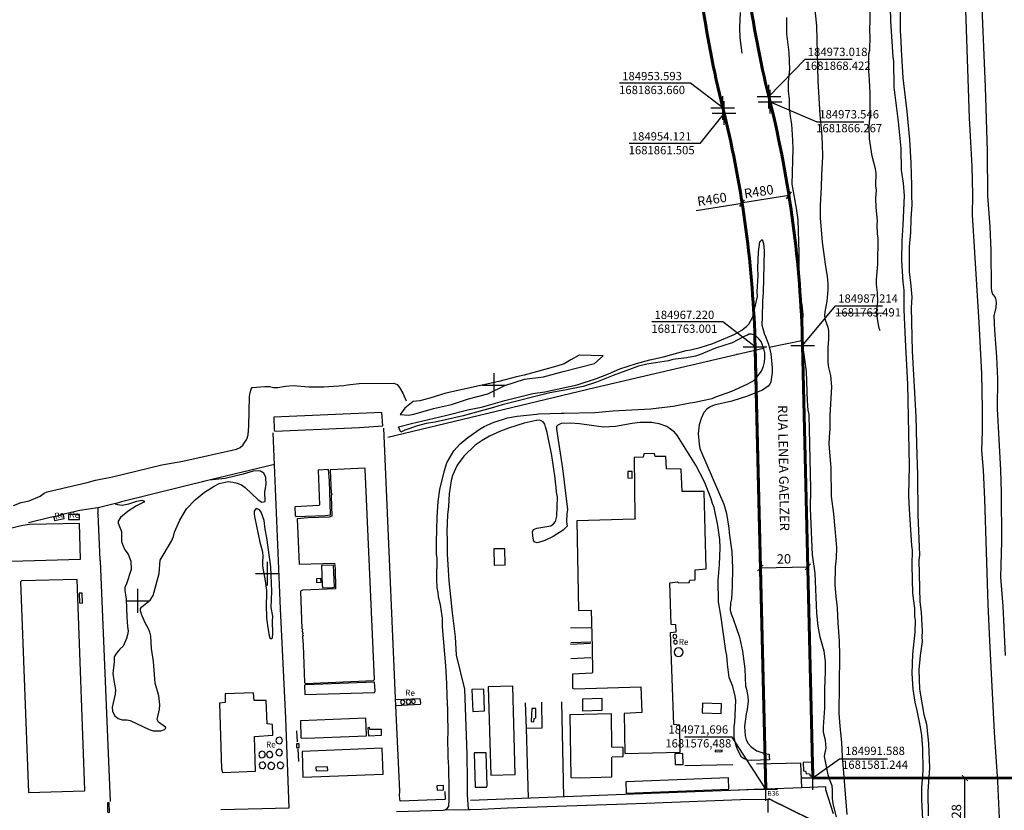
# Model space of a CAD drawing. Units: millimetres. Extents: x 180563 to 185526, y 1679818 to 1682911.
# Drawn here: x 184657 to 185072, y 1681568 to 1681901 of the extents above; entities that cross this region are included whole.
import ezdxf
from ezdxf.enums import TextEntityAlignment as Align

# ---------------------------------------------------------------- set-up
doc = ezdxf.new("R2010")
doc.units = ezdxf.units.MM
doc.header["$LTSCALE"] = 5
doc.header["$PDMODE"] = 2
doc.header["$PDSIZE"] = 5
for name, color, linetype in [('Coordenadas', 7, 'Continuous'), ('pontos_coord', 7, 'Continuous'), ('T-TEXTG', 1, 'Continuous'), ('V-BANHADO', 102, 'Continuous'), ('V-CANAL', 181, 'Continuous'), ('V-EDIFICACAO', 11, 'Continuous'), ('V-LAGOA', 150, 'Continuous'), ('V-LOTE', 1, 'Continuous'), ('V-NOME_DOS_LOGRADOUROS', 41, 'Continuous'), ('V-QUADRA', 240, 'Continuous'), ('V-REFERENCIA', 94, 'Continuous'), ('V-TESTADA', 191, 'Continuous'), ('V-VALETA', 173, 'Continuous')]:
    doc.layers.add(name, color=color, linetype=linetype)
for name, color, linetype, lineweight in [('Cotas_Coordenadas', 7, 'Continuous', 20), ('Linhas de Cota', 7, 'Continuous', 5), ('Traçado_Viário', 7, 'Continuous', 60)]:
    doc.layers.add(name, color=color, linetype=linetype, lineweight=lineweight)
doc.layers.add('V-CRUZAMENTO', color=1, linetype='Continuous', plot=False)
doc.styles.get("Standard").update_dxf_attribs({"font": 'ARIAL.TTF'})
doc.dimstyles.new('ISO-25', dxfattribs={"dimtxt": 2.5, "dimasz": 2.5, "dimexe": 1.25, "dimexo": 0.625, "dimgap": 1, "dimtad": 1, "dimtxsty": 'Standard', "dimblk": 'OBLIQUE', "dimcen": 0, "dimadec": 0, "dimazin": 0, "dimtfac": 1, "dimtmove": 0, "dimatfit": 3, "dimfxl": 1, "dimarcsym": 0})

# ---------------------------------------------------------------- blocks, each defined once
blk = doc.blocks.new('_ArchTick')
at = {"color": 0, "linetype": 'ByBlock', "const_width": 0.15}
blk.add_lwpolyline([(-0.5, -0.5), (0.5, 0.5)], dxfattribs=at)
blk = doc.blocks.new('*D71')
at = {"layer": 'Defpoints', "color": 0}
for p in [(185055.67, 1681581.13), (185055.67, 1681581.13), (185055.62, 1681553.13)]:
    blk.add_point(p, dxfattribs=at)
at = {"layer": 'Linhas de Cota', "color": 0, "lineweight": -2}
for p, q in [((185055.04, 1681581.13), (185054.42, 1681581.13)), ((185055.62, 1681553.13), (185055.67, 1681581.13)), ((185054.99, 1681553.13), (185054.37, 1681553.13))]:
    blk.add_line(p, q, dxfattribs=at)
at = {"layer": 'Linhas de Cota', "color": 0, "lineweight": -2, "xscale": 2.5, "yscale": 2.5, "zscale": 2.5}
for p, rotation in [((185055.67, 1681581.13), 89.89579213890327), ((185055.62, 1681553.13), 269.8957921389033)]:
    blk.add_blockref('_ArchTick', p, dxfattribs=dict(at, rotation=rotation))
at = {"layer": 'Linhas de Cota', "color": 1, "insert": (185052.6, 1681567.13), "char_height": 4, "attachment_point": 5, "rotation": 89.8958}
blk.add_mtext('28', dxfattribs=at)
blk = doc.blocks.new('_Oblique')
at = {"color": 0, "lineweight": -2}
blk.add_line((-0.5, -0.5), (0.5, 0.5), dxfattribs=at)
blk = doc.blocks.new('*D76')
at = {"layer": 'Defpoints', "color": 0}
for p in [(184961.76, 1681823.51), (184507.35, 1681751.97)]:
    blk.add_point(p, dxfattribs=at)
at = {"layer": 'Linhas de Cota', "color": 0, "lineweight": -2}
blk.add_line((184942.34, 1681820.45), (184961.76, 1681823.51), dxfattribs=at)
at = {"layer": 'Linhas de Cota', "color": 0, "lineweight": -2, "xscale": 2.5, "yscale": 2.5, "zscale": 2.5, "rotation": 8.94686272211905}
blk.add_blockref('_Oblique', (184961.76, 1681823.51), dxfattribs=at)
at = {"layer": 'Linhas de Cota', "color": 1, "insert": (184949.11, 1681824.6), "char_height": 4, "attachment_point": 5, "rotation": 8.9469}
blk.add_mtext('R460', dxfattribs=at)
blk = doc.blocks.new('*D77')
at = {"layer": 'Defpoints', "color": 0}
for p in [(184981.48, 1681826.84), (184507.35, 1681751.97)]:
    blk.add_point(p, dxfattribs=at)
at = {"layer": 'Linhas de Cota', "color": 0, "lineweight": -2}
blk.add_line((184962.07, 1681823.78), (184981.48, 1681826.84), dxfattribs=at)
at = {"layer": 'Linhas de Cota', "color": 0, "lineweight": -2, "xscale": 2.5, "yscale": 2.5, "zscale": 2.5, "rotation": 8.973376708836602}
blk.add_blockref('_Oblique', (184981.48, 1681826.84), dxfattribs=at)
at = {"layer": 'Linhas de Cota', "color": 1, "insert": (184968.83, 1681827.92), "char_height": 4, "attachment_point": 5, "rotation": 8.9734}
blk.add_mtext('R480', dxfattribs=at)
blk = doc.blocks.new('*D87')
at = {"layer": 'Defpoints', "color": 0}
for p in [(184969.46, 1681669.75), (184989.45, 1681670.23), (184989.45, 1681670.23)]:
    blk.add_point(p, dxfattribs=at)
at = {"layer": 'Linhas de Cota', "color": 0, "lineweight": -2}
for p, q in [((184969.44, 1681670.37), (184969.43, 1681671)), ((184969.46, 1681669.75), (184989.45, 1681670.23)), ((184989.44, 1681670.85), (184989.42, 1681671.48))]:
    blk.add_line(p, q, dxfattribs=at)
at = {"layer": 'Linhas de Cota', "color": 0, "lineweight": -2, "xscale": 2.5, "yscale": 2.5, "zscale": 2.5}
for p, rotation in [((184969.46, 1681669.75), 181.3749684873174), ((184989.45, 1681670.23), 1.37496848731743)]:
    blk.add_blockref('_ArchTick', p, dxfattribs=dict(at, rotation=rotation))
at = {"layer": 'Linhas de Cota', "color": 1, "insert": (184979.38, 1681673.03), "char_height": 4, "attachment_point": 5, "rotation": 1.375}
blk.add_mtext('20', dxfattribs=at)

msp = doc.modelspace()

# ---------------------------------------------------------------- linework, layer by layer
at = {"layer": 'Coordenadas'}
for p, q in [((184973.01758, 1681868.42189), (184988.33278, 1681884.1637)), ((184988.33278, 1681884.1637), (185008.13042, 1681884.1637)), ((184939.93965, 1681874.1088), (184910.05058, 1681874.1088)), ((184953.59283, 1681863.65962), (184939.93965, 1681874.1088)), ((184973.54582, 1681866.26727), (184993.1886, 1681857.85561)), ((184954.12112, 1681861.50482), (184943.97205, 1681848.71553)), ((184993.1886, 1681857.85561), (185012.98623, 1681857.85561)), ((184943.97205, 1681848.71553), (184914.08299, 1681848.71553)), ((184987.21367, 1681763.49068), (185001.16579, 1681780.19597)), ((185001.16579, 1681780.19597), (185020.96343, 1681780.19597)), ((184953.56632, 1681773.45865), (184923.67725, 1681773.45865)), ((184953.56632, 1681773.45865), (184923.67725, 1681773.45865)), ((184967.2195, 1681763.00947), (184953.56632, 1681773.45865)), ((184957.49417, 1681598.35127), (184937.49855, 1681598.35127)), ((184971.696, 1681576.488), (184957.49417, 1681598.35127)), ((184991.58802, 1681581.24385), (185002.83077, 1681589.2523)), ((185002.83077, 1681589.2523), (185023.02436, 1681589.2523))]:
    msp.add_line(p, q, dxfattribs=at)
at = {"layer": 'Linhas de Cota'}
for p, q in [((185001.27282, 1681777.1008), (185021.07045, 1681777.1008)), ((184957.49417, 1681598.35127), (184937.49855, 1681598.35127)), ((184971.696, 1681576.488), (184957.49417, 1681598.35127)), ((185002.83077, 1681589.2523), (185023.02436, 1681589.2523))]:
    msp.add_line(p, q, dxfattribs=at)
msp.add_point((184971.696, 1681576.488), dxfattribs=at)
at = {"layer": 'pontos_coord'}
for p in [(184973.01758, 1681868.42189), (184953.59283, 1681863.65962), (184973.54582, 1681866.26727), (184954.12112, 1681861.50482), (184967.2195, 1681763.00947), (184987.21367, 1681763.49068), (184991.58802, 1681581.24385), (184971.696, 1681576.488)]:
    msp.add_point(p, dxfattribs=at)
at = {"layer": 'Traçado_Viário'}
for p, q in [((184973.54582, 1681866.26727), (184973.01758, 1681868.42189)), ((184954.12112, 1681861.50482), (184953.59283, 1681863.65962)), ((184967.2195, 1681763.00947), (184971.696, 1681576.488)), ((184967.254, 1681761.572), (184971.696, 1681576.488)), ((184991.58802, 1681581.24385), (184987.21367, 1681763.49068))]:
    msp.add_line(p, q, dxfattribs=at)
at = {"layer": 'Traçado_Viário', "ltscale": 3}
msp.add_line((184991.58802, 1681581.24385), (185233.17169, 1681580.80446), dxfattribs=at)
at = {"layer": 'Traçado_Viário'}
for centre, radius, start, end in [((185419.78678, 1681977.95402), 480, 182.1636111, 193.7752141), ((185419.78678, 1681977.95402), 460, 182.1636111, 193.7752141), ((184507.35188, 1681751.97288), 480, 1.3749685, 13.7752141), ((184507.35192, 1681751.97269), 460, 1.3748298, 13.7752141)]:
    msp.add_arc(centre, radius, start, end, dxfattribs=at)
at = {"layer": 'V-BANHADO'}
msp.add_lwpolyline([(184821.07, 1681734.18), (184823.27, 1681734.62), (184831.58, 1681736.95), (184839.14, 1681738.69), (184846.33, 1681740.97), (184854.57, 1681743.16), (184861.66, 1681746.62), (184869.95, 1681749.34), (184877.96, 1681750.31), (184886.32, 1681752.6), (184899.55, 1681755.87), (184903.17, 1681759.22), (184893.1, 1681759.41), (184889.52, 1681757.5), (184886.72, 1681755.79), (184883.55, 1681754.77), (184869.82, 1681751), (184866.63, 1681750.34), (184859.22, 1681748.34), (184836.8, 1681743.43), (184830.02, 1681741.26), (184825.89, 1681740.16), (184823.1, 1681739.88), (184819.54, 1681737.05), (184819.54, 1681737.05), (184817.52, 1681734.41), (184821.07, 1681734.18)], close=True, dxfattribs=at)
msp.add_point((184857.1793, 1681746.795), dxfattribs=at)
at = {"layer": 'V-CANAL'}
for points in [[(185062.33, 1681915.94), (185064.16, 1681872.58), (185065.01, 1681845.28), (185065.24, 1681826.54), (185066.21, 1681813.54), (185066.64, 1681803.64), (185066.77, 1681787.62), (185066.9, 1681786.59), (185067.34, 1681785.22), (185068.25, 1681784.04), (185068.6, 1681783.27), (185068.84, 1681781.58), (185068.75, 1681779.54), (185067.9, 1681776.04), (185068.14, 1681769.99), (185069.04, 1681758.72), (185069.36, 1681749.49), (185069.26, 1681736.88), (185070.7, 1681710.95), (185071.03, 1681701.72), (185071.06, 1681680.91), (185070.7, 1681665.9), (185071.62, 1681653.61), (185072.66, 1681632.79)], [(184991.88, 1681910.62), (184993.1, 1681898.22), (184993.61, 1681875.14), (184994.56, 1681860.61), (184995.26, 1681853.62), (184995.51, 1681848.71), (184995.56, 1681842.99), (184995.16, 1681835.67), (184995.08, 1681830.15), (184994.64, 1681822.68), (184994.68, 1681817.36), (184995.44, 1681807.14), (184996.83, 1681796.87), (184997.54, 1681792.8), (184997.89, 1681789.4), (184997.92, 1681786.95), (184997.48, 1681782.27), (184996.66, 1681777.68), (184996.54, 1681775.88), (184996.7, 1681774.33), (184997.87, 1681771.2), (184998.14, 1681769.7), (184998.11, 1681766.24), (184997.82, 1681762.64), (184997.82, 1681756.36), (184998.13, 1681754.21), (184999.06, 1681750.89), (184999.41, 1681746.08), (184998.72, 1681733.96), (184998.68, 1681728.32), (184998.37, 1681724.9), (184998.3, 1681721.94), (184999.2, 1681711.95), (184999.32, 1681699.84), (185000.33, 1681692.59), (185001.5, 1681678.32), (185001.36, 1681673.87), (185000.97, 1681670.03), (185000.89, 1681662.56), (185001.23, 1681657.73), (185001.82, 1681652.96), (185002.03, 1681646.49), (185002.68, 1681639.02), (185002.77, 1681632.65), (185002.57, 1681608.48), (185002.9, 1681602.99), (185003.6, 1681596.14), (185003.92, 1681590.22), (185005.92, 1681565.84)], [(185071.74, 1681491.05), (185070.61, 1681504.85), (185070.39, 1681526.33), (185070.6, 1681548.88), (185070.28, 1681564.27), (185069.55, 1681579.66), (185068.21, 1681600.44), (185066.14, 1681639.01), (185065.47, 1681654.37), (185064.09, 1681698.72), (185063.45, 1681711.02), (185062.79, 1681719.22), (185063.02, 1681727.33), (185063.03, 1681736.72), (185062.75, 1681751.69), (185061.71, 1681773.18), (185058.83, 1681818.59), (185058.99, 1681827.02), (185058.74, 1681839.15), (185057.62, 1681859.3), (185055.77, 1681913.58)], [(185001.5, 1681564.82), (185000.16, 1681570.35), (184999.87, 1681572.61), (184999.84, 1681576.36), (184999.68, 1681577.84), (184998.52, 1681580.69), (184997.95, 1681582.55), (184996.51, 1681590.31), (184996.59, 1681591.24), (184997.22, 1681593.7), (184996.9, 1681597.1), (184996.12, 1681600.43), (184995.99, 1681602.75), (184996.58, 1681610.56), (184996.63, 1681618.83), (184996.93, 1681625.93), (184996.86, 1681630.34), (184996.35, 1681634.6), (184994.61, 1681640.52), (184993.81, 1681645.22), (184993.26, 1681650.68), (184992.51, 1681667.58), (184991.44, 1681675.2), (184990.54, 1681694.78), (184990.75, 1681703.12), (184989.97, 1681734.38), (184989.58, 1681736.3), (184989.31, 1681740.04), (184988.88, 1681752.51), (184987.15, 1681764.82), (184987.12, 1681768.95), (184987.48, 1681776.61), (184987.09, 1681780.72), (184986.18, 1681784.68), (184985.93, 1681786.69), (184985.74, 1681791.59), (184985.77, 1681802.71), (184985.3, 1681816.45), (184984.68, 1681821.38), (184982.88, 1681831.52), (184983.23, 1681846.4), (184983.16, 1681850.04), (184982.63, 1681856.81), (184982.08, 1681860.16), (184981.77, 1681863.64), (184981.66, 1681867.24), (184981.32, 1681870.87), (184981.28, 1681874.66), (184981.81, 1681879.83), (184981.56, 1681886.97), (184980.58, 1681894.91), (184980.53, 1681901.81)]]:
    msp.add_lwpolyline(points, dxfattribs=at)
at = {"layer": 'V-CRUZAMENTO'}
msp.add_lwpolyline([(184993.19, 1681562.44), (184979.67, 1681569.19), (184975.78, 1681570.98), (184973.43, 1681572.26), (184973.43, 1681572.26), (184972.55, 1681572.25), (184972.55, 1681572.25), (184972.55, 1681566.6)], dxfattribs=at)
at = {"layer": 'V-EDIFICACAO'}
for points in [[(184764.28, 1681733.25), (184764.41, 1681727.94), (184764.68, 1681727.45), (184800.46, 1681728.92), (184810.2, 1681729.64), (184809.87, 1681735.27), (184764.28, 1681733.25)], [(184898.5, 1681636.25), (184898.71, 1681625.64), (184898.36, 1681625.34), (184890.18, 1681625.01), (184890.25, 1681619.08), (184890.9, 1681618.83), (184919.08, 1681619.68), (184919.39, 1681608.77), (184912.06, 1681608.4), (184912.33, 1681591.53), (184935.64, 1681592.13), (184935.44403, 1681603.49033), (184935.44403, 1681603.49033), (184932.94, 1681603.69), (184931.55, 1681642.52), (184933.87, 1681642.82), (184933.85, 1681645.71), (184931.86, 1681645.83), (184931.26, 1681663.5), (184931.26, 1681663.5), (184934.56, 1681663.88), (184934.86, 1681663.47), (184939.45, 1681663.61), (184939.71, 1681664.59), (184942.01, 1681664.7), (184941.96, 1681668.99), (184946.51, 1681669.3), (184945.78, 1681702.01), (184936.44, 1681701.9), (184936.03, 1681711.37), (184929.79, 1681711.45), (184929.53, 1681716.74), (184925.07, 1681716.72), (184924.76, 1681717.94), (184920.31, 1681717.83), (184920.07, 1681716.5), (184916.18, 1681716.33), (184916.47, 1681690.98), (184916.71, 1681690.72), (184916.33, 1681690.34), (184892.03, 1681689.58), (184892.75719, 1681651.7823), (184892.75719, 1681651.7823), (184892.75719, 1681651.7823), (184892.75719, 1681651.7823), (184892.75719, 1681651.7823), (184892.75719, 1681651.7823), (184892.75719, 1681651.7823), (184892.75719, 1681651.7823), (184892.75719, 1681651.7823), (184898.02, 1681651.97)], [(184783.6, 1681696.39), (184783.24, 1681696.02), (184773.13, 1681695.56), (184773.25, 1681691.86), (184773.57, 1681691.49), (184785.98, 1681691.84), (184788.16, 1681692.14), (184787.75, 1681706.52), (184787.31, 1681711.19), (184782.99, 1681710.89), (184783.6, 1681696.39)], [(184788.07, 1681711.07), (184788.49, 1681701.29), (184788.73, 1681700.77), (184788.52, 1681700.19), (184788.8, 1681691.5), (184787.67, 1681691.17), (184778.67, 1681690.91), (184774.12, 1681690.45), (184774.91, 1681671.38), (184789.87, 1681671.81), (184790.2, 1681669.53), (184790.35, 1681660.93), (184776.42, 1681660.34), (184775.52, 1681659.91), (184776.16, 1681644.09), (184776.41, 1681643.95), (184776.22, 1681643.15), (184776.5, 1681642.23), (184776.35, 1681641.38), (184776.6, 1681641.46), (184776.31, 1681640.73), (184776.69, 1681637.15), (184777.21, 1681621.44), (184777.66, 1681621.06), (184806.35, 1681622.31), (184806.75, 1681622.64), (184802.85, 1681711.43), (184802.61, 1681711.77), (184788.07, 1681711.07)], [(184913.53, 1681710.44), (184913.59, 1681707.7), (184915.41, 1681707.59), (184915.4, 1681710.45), (184913.53, 1681710.44)], [(184673.4, 1681691.64), (184672.85, 1681691.5), (184671.53, 1681691.16), (184671.85, 1681689.73), (184675.88, 1681690.53), (184675.59, 1681692.2), (184675.36, 1681692.15)], [(184677.69, 1681692.24), (184677.71, 1681690.1), (184682.37, 1681690.12), (184682.36, 1681692.31), (184677.69, 1681692.24)], [(184658.41, 1681687.65), (184652.61, 1681686.26), (184652.6, 1681680.66), (184647.38, 1681680.53), (184647.11, 1681684.93), (184640.51, 1681683.43), (184640.97, 1681673.06), (184648.26, 1681673.24), (184648.6, 1681672.45), (184682.82, 1681673.42), (184682.38, 1681688.47), (184661.27, 1681687.98), (184658.41, 1681687.65)], [(184857.09, 1681677.75), (184857.25, 1681670.95), (184861.89, 1681670.98), (184861.68, 1681677.86), (184857.09, 1681677.75)], [(184784.34, 1681670.81), (184784.62, 1681662.28), (184785.02, 1681661.37), (184789, 1681661.43), (184789.82, 1681661.7), (184789.44, 1681670.96), (184784.34, 1681670.81)], [(184657.84, 1681664.33), (184657.44, 1681663.91), (184660.81, 1681575.01), (184684.41, 1681575.74), (184684.64, 1681576.07), (184681.39, 1681664.89), (184657.84, 1681664.33)], [(184783.99, 1681665.39), (184784.05, 1681663.53), (184782.46, 1681663.48), (184782.4, 1681665.35)], [(184682.75, 1681659.14), (184682.23, 1681659.1), (184682.35, 1681654.97), (184683.56, 1681654.93), (184683.45, 1681659.12), (184682.75, 1681659.14)], [(184934.27, 1681640.85), (184934.03, 1681641.45), (184933.37, 1681641.71), (184932.81, 1681641.48), (184932.54, 1681640.85), (184932.81, 1681640.22), (184933.37, 1681639.99), (184934.03, 1681640.25), (184934.27, 1681640.85)], [(184934.49, 1681638.46), (184934.25, 1681639.06), (184933.58, 1681639.33), (184933.02, 1681639.1), (184932.74, 1681638.46), (184933.02, 1681637.82), (184933.58, 1681637.59), (184934.25, 1681637.86), (184934.49, 1681638.46)], [(184936.83, 1681634.23), (184936.72, 1681634.87), (184936.32, 1681635.51), (184935.67, 1681635.95), (184934.91, 1681636.08), (184934.24, 1681635.93), (184933.71, 1681635.58), (184933.29, 1681635), (184933.13, 1681634.23), (184933.29, 1681633.46), (184933.71, 1681632.88), (184934.24, 1681632.53), (184934.91, 1681632.38), (184935.67, 1681632.51), (184936.32, 1681632.95), (184936.72, 1681633.59), (184936.83, 1681634.23)], [(184777.67, 1681620.51), (184777.28, 1681620.28), (184777.41, 1681616.34), (184806.75, 1681617.2), (184807.01, 1681617.93), (184806.77, 1681621.62), (184777.67, 1681620.51)], [(184854.67, 1681619.64), (184855.78, 1681582.33), (184866.05, 1681582.61), (184865.1, 1681619.89), (184854.67, 1681619.64)], [(184743.82, 1681616.71), (184743.8, 1681612.99), (184741.35, 1681612.71), (184742.29, 1681585.04), (184742.61, 1681583.5), (184756.6, 1681584.02), (184756.17, 1681598.69), (184763.85, 1681599.29), (184763.69, 1681603.67), (184761.53, 1681604.01), (184761.1, 1681613.84), (184756.06, 1681613.81), (184755.73, 1681617.12), (184743.82, 1681616.71)], [(184847.8, 1681618.46), (184848.19, 1681609.28), (184853.06, 1681609.5), (184852.87, 1681618.65), (184847.8, 1681618.46)], [(184819.57, 1681613.18), (184819.31, 1681613.85), (184818.57, 1681614.14), (184817.95, 1681613.89), (184817.65, 1681613.18), (184817.95, 1681612.48), (184818.57, 1681612.23), (184819.31, 1681612.52), (184819.57, 1681613.18)], [(184822.08, 1681613.23), (184821.81, 1681613.91), (184821.06, 1681614.21), (184820.43, 1681613.95), (184820.12, 1681613.23), (184820.43, 1681612.51), (184821.06, 1681612.25), (184821.81, 1681612.55), (184822.08, 1681613.23)], [(184824, 1681613.43), (184823.77, 1681614.03), (184823.1, 1681614.3), (184822.54, 1681614.06), (184822.27, 1681613.43), (184822.54, 1681612.8), (184823.1, 1681612.56), (184823.77, 1681612.83), (184824, 1681613.43)], [(184894.39, 1681614.46), (184894.43, 1681609.54), (184902.71, 1681609.74), (184902.69, 1681614.76), (184894.39, 1681614.46)], [(184944.97, 1681612.78), (184944.83, 1681608.67), (184952.89, 1681608.38), (184953.04, 1681612.45), (184944.97, 1681612.78)], [(184873.01, 1681610.54), (184872.84, 1681604.94), (184873.94, 1681604.87), (184874.05, 1681606.31), (184874.75, 1681606.58), (184874.78, 1681610.47), (184873.01, 1681610.54)], [(184889.1, 1681607.76), (184889.45, 1681581.37), (184893.33, 1681581.24), (184906.83, 1681581.69), (184906.76, 1681589.78), (184906.99, 1681590.07), (184911.6, 1681590.28), (184911.55, 1681594.1), (184906.85, 1681594.18), (184906.68, 1681608.21), (184889.1, 1681607.76)], [(184799.7, 1681598.8), (184803.32, 1681598.93), (184803.12, 1681606.46), (184775.52, 1681605.31), (184775.71, 1681598.08), (184777.99, 1681597.94)], [(184804.72, 1681601.61), (184804.56, 1681602.53), (184803.91, 1681602.33), (184804.14, 1681599), (184809.75, 1681599.28), (184809.67, 1681601.68), (184804.72, 1681601.61)], [(184767.91, 1681596.99), (184767.83, 1681597.47), (184767.53, 1681597.94), (184767.05, 1681598.27), (184766.48, 1681598.37), (184765.85, 1681598.18), (184765.47, 1681597.87), (184765.16, 1681596.99), (184765.47, 1681596.11), (184765.85, 1681595.8), (184766.48, 1681595.61), (184767.05, 1681595.71), (184767.53, 1681596.04), (184767.83, 1681596.51), (184767.91, 1681596.99)], [(184773.86, 1681595.56), (184773.87, 1681594.01), (184775.04, 1681594.03), (184774.94, 1681595.64), (184773.86, 1681595.56)], [(184760.69, 1681591.06), (184760.61, 1681591.53), (184760.31, 1681592.01), (184759.82, 1681592.34), (184759.26, 1681592.44), (184758.62, 1681592.25), (184758.25, 1681591.94), (184757.93, 1681591.06), (184758.25, 1681590.17), (184758.62, 1681589.86), (184759.26, 1681589.67), (184759.82, 1681589.77), (184760.31, 1681590.1), (184760.61, 1681590.58), (184760.69, 1681591.06)], [(184763.88, 1681591.05), (184763.51, 1681591.96), (184762.68, 1681592.37), (184762.17, 1681592.32), (184761.65, 1681592.02), (184761.35, 1681591.6), (184761.23, 1681591.05), (184761.35, 1681590.5), (184761.65, 1681590.08), (184762.5, 1681589.73), (184763.38, 1681590.01), (184763.73, 1681590.43), (184763.88, 1681591.05)], [(184767.91, 1681591.94), (184767.53, 1681592.89), (184766.67, 1681593.31), (184766.14, 1681593.26), (184765.59, 1681592.94), (184765.28, 1681592.51), (184765.16, 1681591.94), (184765.28, 1681591.37), (184765.59, 1681590.94), (184766.48, 1681590.57), (184767.04, 1681590.66), (184767.53, 1681590.99), (184767.91, 1681591.94)], [(184776.23, 1681592.37), (184776.54, 1681581.53), (184810.35, 1681582.84), (184809.94, 1681593.75), (184776.23, 1681592.37)], [(184848.82, 1681591.72), (184849.24, 1681577.32), (184854.01, 1681577.31), (184854.22, 1681577.93), (184853.76, 1681591.83), (184848.82, 1681591.72)], [(184933.33, 1681591.34), (184933.53, 1681586.81), (184936.81, 1681586.83), (184936.74, 1681591.48), (184933.33, 1681591.34)], [(184950.4, 1681592.79), (184950.36, 1681592.23), (184953.26, 1681592.29), (184953.28, 1681592.85), (184950.4, 1681592.79)], [(184760.88, 1681586.54), (184760.8, 1681587.01), (184760.5, 1681587.49), (184760.01, 1681587.82), (184759.45, 1681587.92), (184758.81, 1681587.73), (184758.44, 1681587.42), (184758.12, 1681586.54), (184758.44, 1681585.65), (184758.81, 1681585.34), (184759.45, 1681585.15), (184760.01, 1681585.25), (184760.5, 1681585.58), (184760.8, 1681586.06), (184760.88, 1681586.54)], [(184764.71, 1681586.27), (184764.62, 1681586.78), (184764.31, 1681587.28), (184763.39, 1681587.73), (184762.82, 1681587.67), (184762.24, 1681587.34), (184761.91, 1681586.88), (184761.78, 1681586.27), (184761.91, 1681585.66), (184762.24, 1681585.2), (184763.19, 1681584.81), (184763.79, 1681584.91), (184764.31, 1681585.26), (184764.62, 1681585.76), (184764.71, 1681586.27)], [(184768.46, 1681586.53), (184768.08, 1681587.48), (184767.22, 1681587.9), (184766.69, 1681587.85), (184766.14, 1681587.53), (184765.83, 1681587.1), (184765.71, 1681586.53), (184765.83, 1681585.96), (184766.14, 1681585.53), (184767.03, 1681585.16), (184767.59, 1681585.25), (184768.08, 1681585.58), (184768.46, 1681586.53)], [(184781.98, 1681585.71), (184782.16, 1681584.14), (184787.07, 1681584.38), (184786.97, 1681585.92), (184781.98, 1681585.71)], [(184987.5, 1681587.7), (184987.63, 1681584.25), (184988.53, 1681584.08), (184988.69, 1681583.02), (184990.21, 1681582.95), (184990.45, 1681582.07), (184992.02, 1681582.13), (184991.83, 1681587.8), (184987.5, 1681587.7)], [(184833.03, 1681577.89), (184833.12, 1681576.08), (184835.87, 1681576.19), (184835.81, 1681578), (184833.03, 1681577.89)], [(184912.65, 1681579.63), (184912.84, 1681574.72), (184956.19, 1681576.42), (184955.95, 1681581.19), (184912.65, 1681579.63)], [(184694.12, 1681570.72), (184694.17, 1681566.91), (184694.45, 1681566.61), (184694.97, 1681566.78), (184694.82, 1681570.71), (184694.12, 1681570.72)]]:
    msp.add_lwpolyline(points, close=True, dxfattribs=at)
at = {"layer": 'V-LAGOA'}
for points in [[(184698.67, 1681606.2), (184700.38, 1681605.68), (184702.33, 1681605.75), (184703.65, 1681605.46), (184711.72, 1681601.61), (184713.44, 1681601.11), (184716.61, 1681601.06), (184718.13, 1681601.59), (184718.73, 1681602.17), (184718.66, 1681602.57), (184715.62, 1681604.74), (184715.09, 1681605.81), (184716.1, 1681610.17), (184716.29, 1681612.04), (184715.81, 1681615.81), (184714.27, 1681621.16), (184713.57, 1681630.3), (184712.64, 1681635.84), (184712.38, 1681641.01), (184711.96, 1681642.7), (184711.28, 1681644.41), (184710.13, 1681646.38), (184708.66, 1681649.89), (184708.14, 1681651.72), (184708.14, 1681652.69), (184708.62, 1681653.4), (184712.15, 1681656.17), (184713.39, 1681658.06), (184715.98, 1681667.4), (184716.37, 1681673), (184721.13, 1681681.05), (184721.93, 1681682.99), (184722.34, 1681684.81), (184724.71, 1681689.84), (184727.53, 1681694.62), (184731.11, 1681698.42), (184735.11, 1681701.74), (184739.16, 1681704.26), (184741.26, 1681705.36), (184745.07, 1681706.12), (184745.07, 1681706.12), (184747.05, 1681705.95), (184748.81, 1681705.47), (184750.63, 1681704.73), (184752.27, 1681703.61), (184757.65, 1681698.45), (184759.2, 1681697.47), (184759.2, 1681697.47), (184760.58, 1681697.73), (184760.48, 1681701.81), (184761.08, 1681704.88), (184760.94, 1681707.89), (184760.12, 1681709.73), (184758.63, 1681710.57), (184757.67, 1681710.69), (184755.64, 1681710.56), (184751.4, 1681709.28), (184743.79, 1681707.43), (184737.03, 1681706.68), (184700.09, 1681697.57), (184697.43, 1681696.75), (184698.35, 1681696.42), (184700.38, 1681696.18), (184703.11, 1681696.77), (184706.55, 1681697.83), (184708.65, 1681698.29), (184709.7, 1681697.88), (184709.45, 1681697.4), (184706.32, 1681695.85), (184702.82, 1681693.73), (184699.68, 1681690.96), (184698.62, 1681689.46), (184698.64, 1681688.65), (184700.11, 1681685.12), (184700.12, 1681680.84), (184700.58, 1681679.33), (184701.51, 1681677.38), (184702.81, 1681675.5), (184703.96, 1681672.55), (184704.15, 1681669.13), (184702.02, 1681662.56), (184701.48, 1681661.59), (184701.49, 1681660.27), (184702.04, 1681656.57), (184702.27, 1681648.96), (184702.57, 1681645.08), (184702.9, 1681643.1), (184702.66, 1681641.56), (184702.14, 1681639.95), (184700.79, 1681636.77), (184699.36, 1681635.51), (184697.89, 1681633.77), (184697.01, 1681632.23), (184696.97, 1681630.21), (184696.47, 1681625.29), (184696.77, 1681622.25), (184697.31, 1681620.09), (184697.5, 1681618.31), (184697.45, 1681616.52), (184696.07, 1681610.99), (184696.29, 1681609.18), (184697.24, 1681607.39), (184698.67, 1681606.2)], [(184758.39, 1681680.58), (184759.49, 1681676.49), (184759.71, 1681674.56), (184759.47, 1681672.48), (184759.52, 1681670.49), (184760.59, 1681664.36), (184761.13, 1681660.28), (184761, 1681652.43), (184761.22, 1681650.49), (184761.23, 1681648.56), (184761.7, 1681644.46), (184762.44, 1681640.44), (184763.06, 1681639.99), (184763.46, 1681640.02), (184763.72, 1681640.3), (184763.89, 1681642.27), (184763.72, 1681647.21), (184763.72, 1681647.21), (184763.8, 1681649.36), (184763.2, 1681652.99), (184763.42, 1681659.84), (184763.05, 1681670.18), (184761.32, 1681682.49), (184760.61, 1681686.11), (184760.19, 1681689.71), (184758.98, 1681693.22), (184758.23, 1681694.29), (184757.32, 1681694.7), (184756.65, 1681694.62), (184755.95, 1681693.61), (184755.98, 1681692.41), (184756.28, 1681690.74), (184756.28, 1681690.74), (184758.39, 1681680.58)]]:
    msp.add_lwpolyline(points, close=True, dxfattribs=at)
for p in [(184761.6102, 1681667.345), (184706.91753, 1681655.875)]:
    msp.add_point(p, dxfattribs=at)
at = {"layer": 'V-LOTE'}
for points in [[(184973.13, 1681762.86), (184986.89, 1681765.63)], [(184812.41, 1681724.84), (184899.6, 1681745.8), (184959.27, 1681759.66), (184959.47, 1681759.87), (184959.79, 1681759.82), (184970.78, 1681762.4)], [(184815.77, 1681611.64), (184810.64, 1681728.62)], [(184770.69, 1681568.56), (184769.3, 1681606.39), (184767.13, 1681652.45), (184764, 1681726.7)], [(184764.56, 1681713.41), (184734.07, 1681706)], [(184690.06, 1681695.08), (184682.52, 1681693.98), (184673.99, 1681691.96), (184673.4, 1681691.64)], [(184690.06, 1681695.08), (184690.15, 1681693), (184689.94, 1681692.79), (184690.09, 1681692.39), (184690.89, 1681673.22), (184691.02, 1681672.79), (184695.33, 1681571.31)], [(184697.59, 1681696.89), (184690.28, 1681695.11), (184690.06, 1681695.08)], [(184672.85, 1681691.5), (184670.01, 1681690.98), (184660.85, 1681688.74)], [(184673.4, 1681691.64), (184673.28, 1681691.58), (184672.85, 1681691.5)], [(184897.89, 1681644.51), (184889.37, 1681644.29)], [(184897.8, 1681637.92), (184889.43, 1681637.52)], [(184889.51, 1681638.37), (184897.95, 1681638.54)], [(184897.91, 1681631.77), (184889.55, 1681631.42)], [(184815.66, 1681614.27), (184825.83, 1681614.7), (184826.09, 1681612.68), (184825.98, 1681612.13), (184815.77, 1681611.64)], [(184817.58, 1681571.35), (184817.33, 1681573.63), (184817.35, 1681575.65), (184815.77, 1681611.64)], [(184870.29, 1681612.84), (184870.63, 1681602.06)], [(184877.16, 1681613.12), (184877.35, 1681602.24), (184870.63, 1681602.06)], [(184886.52, 1681573.21), (184885.7, 1681613.22)], [(184774.24, 1681596.37), (184773.98, 1681601.06)], [(184870.63, 1681602.06), (184871.56, 1681572.61)], [(184774.4, 1681593.48), (184774.68, 1681588.13)], [(184957.77, 1681586.71), (184937.52, 1681586.31)], [(184986.86, 1681577.06), (184986.5, 1681587.49), (184967.81, 1681586.99)], [(184836.43, 1681575.52), (184836.6, 1681572.26), (184836.45, 1681572.14), (184817.58, 1681571.35)], [(184912.29, 1681574.24), (184847.23, 1681571.63)], [(184986.86, 1681577.06), (184956.89, 1681575.93)], [(185000.31, 1681566.02), (184997.07, 1681576.15), (184997.04, 1681577.45), (184986.86, 1681577.06)], [(184741.99, 1681567.85), (184770.69, 1681568.56)]]:
    msp.add_lwpolyline(points, dxfattribs=at)
at = {"layer": 'V-QUADRA'}
for p, q in [((184862.86, 1681568.55), (184921.28, 1681570.54)), ((184921.28, 1681570.54), (184961.11, 1681572.09)), ((184961.11, 1681572.09), (184972.55, 1681572.25)), ((184972.55, 1681572.25), (184973.43, 1681572.26)), ((184973.43, 1681572.26), (184975.78, 1681570.98)), ((184975.78, 1681570.98), (184979.67, 1681569.19)), ((184816, 1681566.99), (184835.75, 1681567.59)), ((184835.75, 1681567.59), (184836.52, 1681567.79)), ((184836.52, 1681567.79), (184847.17, 1681567.95)), ((184847.17, 1681567.95), (184851.83, 1681568)), ((184851.83, 1681568), (184862.86, 1681568.55)), ((184979.67, 1681569.19), (184993.19, 1681562.44))]:
    msp.add_line(p, q, dxfattribs=at)
at = {"layer": 'V-REFERENCIA'}
for points in [[(185028.09, 1681928.32), (185028.34, 1681896.17), (185028.71, 1681891.93), (185028.73, 1681888.09), (185029.46, 1681876.37), (185031.15, 1681862.15), (185032.25, 1681850.27), (185032.9, 1681840.52), (185033.19, 1681830.92), (185033.11, 1681826.94), (185033.24, 1681822.87), (185032.85, 1681817.07), (185032.71, 1681811.17), (185032.14, 1681805.05), (185032.18, 1681794.42), (185032.79, 1681790.07), (185033.24, 1681783.87), (185033.07, 1681779.56), (185033.47, 1681761.12), (185035.05, 1681733.63), (185035.23, 1681721.89), (185035.65, 1681708.94), (185035.76, 1681692.07), (185036.58, 1681675.19), (185036.28, 1681673), (185036.65, 1681655.43), (185037.26, 1681651.16), (185037.69, 1681642.97), (185037.52, 1681640.86), (185037.61, 1681638.74), (185036.85, 1681632.84), (185036.31, 1681626.82), (185036.59, 1681618.66), (185038.3, 1681608), (185039.42, 1681603.81), (185040.36, 1681595.68), (185040.68, 1681585.46), (185039.98, 1681575.51), (185040.23, 1681565.22)], [(185037.96, 1681563.61), (185037.45, 1681572.1), (185037.57, 1681577.02), (185038.07, 1681584.41), (185037.92, 1681593.61), (185037.47, 1681599.07), (185037, 1681602.67), (185035.59, 1681609.65), (185034.65, 1681613.11), (185033.89, 1681618.6), (185033.41, 1681625.27), (185033.76, 1681633.37), (185034.76, 1681642.62), (185034.79, 1681647.52), (185034.6, 1681649.28), (185034.56, 1681652.69), (185033.74, 1681659.14), (185033.47, 1681670.77), (185033.64, 1681677.27), (185033.36, 1681679.2), (185032.15, 1681696.76), (185032.08, 1681700.54), (185032.34, 1681712.58), (185031.65, 1681747.23), (185030.63, 1681765.89), (185030.11, 1681778.71), (185030, 1681786.8), (185029.65, 1681790.19), (185029.12, 1681799.35), (185029.15, 1681807.65), (185029.64, 1681814.32), (185030.24, 1681826.62), (185029.81, 1681831.96), (185028.98, 1681837.47), (185028.82, 1681846.51), (185027.73, 1681857.76), (185025.88, 1681872.49), (185025.72, 1681883.22), (185025.41, 1681885.22), (185024.45, 1681900.3), (185024.23, 1681905.99)], [(184966.2, 1681775.79), (184966.53, 1681776.88), (184968.18, 1681784.19), (184968.13, 1681786.18), (184968.52, 1681793.05), (184968.42, 1681796.13), (184968.62, 1681803.04), (184969.2, 1681807.17), (184970.07, 1681808.11)], [(184970.07, 1681808.11), (184970.12, 1681808.16), (184970.69, 1681806.55), (184971.06, 1681803.42), (184970.68, 1681785.89), (184970.26, 1681782.17), (184970.15, 1681775.47)], [(184962.58, 1681770.75), (184963.65, 1681771.56), (184964.58, 1681772.56), (184965.99, 1681775.07), (184966.2, 1681775.79)], [(184970.15, 1681775.47), (184970.09, 1681772.24), (184971.22, 1681768.22), (184971.32, 1681767.95)], [(184817.29, 1681728.18), (184816.85, 1681729.24), (184822.29, 1681730.69), (184836.69, 1681733.98), (184846.69, 1681736.51), (184851.81, 1681737.58), (184861.73, 1681740.35), (184873.49, 1681743.23), (184878.57, 1681743.92), (184892.14, 1681746.96), (184900.3, 1681749.57), (184905.33, 1681751.51), (184910.13, 1681753.64), (184917.26, 1681755.99), (184922.84, 1681757.47), (184928.53, 1681758.74), (184938.13, 1681761.4), (184939.98, 1681761.62), (184944.02, 1681762.65), (184949.4, 1681764.39), (184958.35, 1681768.11), (184961.56, 1681769.98), (184962.58, 1681770.75)], [(184963.91, 1681767.83), (184962.29, 1681767.2), (184957.52, 1681764.67), (184950.52, 1681762.45), (184943.8, 1681759.62), (184942.08, 1681759.07), (184938.22, 1681758.29), (184932.47, 1681757.62), (184930.65, 1681757.11), (184921.54, 1681755.65), (184918.01, 1681754.79), (184907.36, 1681750.88), (184900.38, 1681748), (184894.67, 1681746.27), (184887.03, 1681744.67), (184880.7, 1681743.56), (184860.55, 1681738.53), (184856.9, 1681737.38), (184844.16, 1681733.88), (184832.33, 1681731.22), (184828.55, 1681730.6), (184824.89, 1681729.68), (184819.5, 1681727.79), (184817.77, 1681727.03), (184817.29, 1681728.18)], [(184945.04, 1681740.3), (184949.13, 1681741.17), (184950.66, 1681741.86), (184957.45, 1681744.2), (184963.8, 1681747.19), (184966.92, 1681748.96), (184969.89, 1681752.69), (184970.76, 1681754.76), (184971.2, 1681756.5), (184971.34, 1681758.41), (184971.27, 1681760.41), (184970.95, 1681762.1), (184969.82, 1681765.17), (184968.76, 1681766.27)], [(184968.76, 1681766.27), (184967.66, 1681767.41), (184966.7, 1681768.05), (184965.7, 1681768.28), (184964.52, 1681768.25), (184963.99, 1681767.86), (184963.91, 1681767.83)], [(184971.32, 1681767.95), (184972.79, 1681764.02), (184973.84, 1681760.01), (184974.4, 1681754.08), (184974.44, 1681752.15), (184973.85, 1681748.21)], [(184973.85, 1681748.21), (184973.36, 1681747.18), (184972.68, 1681746.36), (184970.31, 1681744.69), (184963.55, 1681741.97), (184961.33, 1681741.37)], [(184924.24, 1681736.95), (184932.63, 1681738), (184939.89, 1681739.4), (184941.85, 1681739.63), (184945.04, 1681740.3)], [(184961.33, 1681741.37), (184957.33, 1681740.03), (184950.01, 1681738.39), (184948.26, 1681737.65), (184946.91, 1681736.67), (184945.71, 1681735.37)], [(184899.57, 1681735.22), (184907.21, 1681736), (184923.3, 1681736.83), (184924.24, 1681736.95)], [(184945.71, 1681735.37), (184945.58, 1681735.23), (184944.47, 1681732.72), (184943.71, 1681730.48), (184943.65, 1681730.08)], [(184838.15, 1681571.92), (184838.28, 1681576.11), (184838.06, 1681585.87), (184837.81, 1681589.76), (184837.83, 1681593.54), (184837.65, 1681595.18), (184837.79, 1681602.76), (184837.62, 1681605.97), (184837.63, 1681610.1), (184837.32, 1681615.48), (184837.23, 1681620.97), (184836.76, 1681628.5), (184835.38, 1681644.94), (184835.4, 1681648.62), (184834.54, 1681654.12), (184833.66, 1681657.68), (184833.54, 1681659.42), (184833.19, 1681661.3), (184832.95, 1681665.01), (184833.09, 1681673.86), (184832.92, 1681675.44), (184832.83, 1681680.76), (184833.09, 1681691.15), (184833.64, 1681697.74), (184834.27, 1681702.8), (184836.23, 1681710.83), (184837.28, 1681714.1), (184840.2, 1681719.16), (184842.89, 1681722.07), (184846.1, 1681724.77), (184851.31, 1681728.34), (184853, 1681729.32), (184856.79, 1681731.05), (184862.88, 1681732.98), (184866.88, 1681733.66), (184875.05, 1681734.56)], [(184875.05, 1681731.94), (184874.83, 1681731.93), (184869.8, 1681730.72), (184863.21, 1681728.7)], [(184875.05, 1681734.56), (184875.9, 1681734.65), (184885.45, 1681735)], [(184878.85, 1681729.17), (184878.51, 1681730.28), (184877.87, 1681731.35), (184877.02, 1681731.79), (184876.26, 1681731.97), (184875.05, 1681731.94)], [(184885.45, 1681735), (184886.61, 1681735.04), (184899.57, 1681735.22)], [(184863.21, 1681728.7), (184859.92, 1681727.43), (184855.17, 1681725.26), (184852.18, 1681723.51), (184849.24, 1681721.49), (184844.47, 1681716.84), (184841.59, 1681713.11)], [(184873.56, 1681683.27), (184873.37, 1681684.97), (184873.72, 1681685.95), (184875.12, 1681686.52), (184881.04, 1681687.48), (184882.17, 1681688.39), (184882.99, 1681689.29), (184883.68, 1681691.58), (184883.84, 1681699.55), (184883.41, 1681701.72), (184883.37, 1681703.79), (184882.99, 1681705.71), (184882.89, 1681707.59), (184881.54, 1681717.15), (184879.56, 1681726.8), (184878.85, 1681729.17)], [(184883.41, 1681728.65), (184883.41, 1681728.2), (184886, 1681711.62), (184888.14, 1681694.33), (184887.85, 1681692.49), (184887.7, 1681689.33), (184887.94, 1681687.37), (184886.33, 1681685.62), (184882.09, 1681682.99), (184878.55, 1681681.29), (184876.9, 1681680.7), (184875.31, 1681680.37), (184874.06, 1681680.79), (184873.76, 1681681.5), (184873.56, 1681683.27)], [(184885.5, 1681730.56), (184883.99, 1681729.97), (184883.41, 1681729.41), (184883.41, 1681728.65)], [(184924.2, 1681730.91), (184923.63, 1681730.99), (184918.65, 1681731.01), (184915.31, 1681730.64), (184908.37, 1681729.34), (184903.23, 1681729.13), (184893.22, 1681730.53), (184889.32, 1681730.77), (184885.63, 1681730.61), (184885.5, 1681730.56)], [(184931.58, 1681728.18), (184929.96, 1681729.35), (184926.76, 1681730.55), (184924.2, 1681730.91)], [(184973.2, 1681590.16), (184973.27, 1681588.82), (184965.65, 1681588.59), (184964.2, 1681588.69), (184962.64, 1681589.19), (184961.5, 1681589.97), (184959.91, 1681592.94), (184959.16, 1681594.8), (184958.39, 1681598.21), (184958.38, 1681602.89), (184958.69, 1681604.66), (184959.09, 1681613.84), (184958.79, 1681615.74), (184957.8, 1681619.73), (184956.32, 1681623.52), (184955.53, 1681629.23), (184955.24, 1681632.88), (184954.8, 1681634.77), (184952.8, 1681649.86), (184951.73, 1681655.43), (184951.62, 1681664.5), (184952.25, 1681671.25), (184952.53, 1681678.18), (184952.27, 1681681.77), (184951.56, 1681687.6), (184949.92, 1681695.26), (184949.21, 1681696.95), (184948.7, 1681698.92), (184945.94, 1681706.1), (184942.18, 1681713.03), (184934.45, 1681725.39), (184933.25, 1681726.97), (184931.58, 1681728.18)], [(184943.65, 1681730.08), (184943.14, 1681726.4), (184943.6, 1681721.98), (184943.96, 1681720.14), (184944.55, 1681718.37), (184954.04, 1681696.68), (184955.18, 1681692.75), (184956.18, 1681686.53), (184956.27, 1681684.5), (184957.36, 1681676.48)], [(184841.59, 1681713.11), (184839.69, 1681708.77), (184839.02, 1681706.66), (184838.22, 1681700.91), (184837.88, 1681695.62), (184837.47, 1681692.08), (184837.24, 1681685.06), (184837.39, 1681681.28), (184837.36, 1681675.65), (184838.02, 1681664.33), (184839.47, 1681650.8), (184840.8, 1681640.71), (184841.1, 1681632.93), (184844.72, 1681618.59), (184845.62, 1681591.29), (184845.84, 1681579.97), (184845.74, 1681574.06), (184845.93, 1681571.93)], [(184957.36, 1681676.48), (184957.66, 1681669.58), (184957.6, 1681662.03), (184957.29, 1681656.77), (184956.88, 1681654.98), (184956.66, 1681651.87), (184957.11, 1681650.41), (184958.03, 1681648.33)], [(184958.03, 1681648.33), (184960.66, 1681640.5), (184961.95, 1681634.65), (184962.86, 1681627.25), (184963.18, 1681619.91), (184963.6, 1681618.66), (184964.12, 1681615.52), (184964.24, 1681613.59), (184963.84, 1681610.02), (184963.44, 1681608.3), (184962.73, 1681602.85), (184963.02, 1681598.96), (184963.49, 1681597.25), (184964.28, 1681595.71), (184965.59, 1681594.28), (184967.91, 1681592.64), (184971.3, 1681591.57), (184973.15, 1681591.27), (184973.2, 1681590.16)], [(184836.52, 1681567.79), (184836.73, 1681567.85), (184837.57, 1681568.44), (184838.06, 1681569.25), (184838.15, 1681571.92)], [(184845.93, 1681571.93), (184846.27, 1681568.13), (184846.94, 1681567.95), (184847.17, 1681567.95)]]:
    msp.add_lwpolyline(points, dxfattribs=at)
at = {"layer": 'V-TESTADA'}
for points in [[(184912.29, 1681574.24), (184847.23, 1681571.63)], [(184956.89, 1681575.93), (184912.29, 1681574.24)], [(184974.03, 1681576.58), (184956.89, 1681575.93)], [(184836.44, 1681572.14), (184817.58, 1681571.35)], [(184741.99, 1681567.85), (184770.69, 1681568.56)]]:
    msp.add_lwpolyline(points, dxfattribs=at)
at = {"layer": 'V-VALETA'}
for points in [[(185018.23, 1681836.26), (185017.97, 1681838.06), (185016.55, 1681843.39), (185015.51, 1681850.67), (185015.3, 1681855.73), (185015.68, 1681860.86), (185015.76, 1681869.94), (185015.5, 1681875.32), (185015.1, 1681879.28), (185015.21, 1681886.43), (185015.6, 1681887.96), (185015.74, 1681893.89), (185015.59, 1681895.78), (185015.84, 1681907.34)], [(184960.91, 1681903.9), (184960.59, 1681897.63), (184960.8, 1681893.18), (184961.59, 1681886.72)], [(185019.94, 1681769.69), (185019.56, 1681770.76), (185018.93, 1681773.97), (185018.43, 1681777.66), (185018.93, 1681781.74), (185018.77, 1681785.84), (185018.4, 1681789.29), (185018.4, 1681791.38), (185018.9, 1681797.75), (185019.14, 1681808.78), (185018.85, 1681810.59), (185018.71, 1681814.36), (185018.81, 1681816.2), (185018.23, 1681821.74), (185018.13, 1681825.51), (185018.36, 1681829.04), (185018.14, 1681830.91), (185018.23, 1681836.26)], [(184654.52, 1681696.12), (184657.71, 1681697.27), (184661.15, 1681697.96), (184665.71, 1681700), (184667.51, 1681701.19), (184668.77, 1681701.78), (184685.57, 1681705.72), (184689.1, 1681706.7), (184696.25, 1681708.08), (184717.11, 1681713.14), (184725.95, 1681714.74), (184748.53, 1681719.75), (184750.13, 1681720.45), (184751.22, 1681721.5), (184752.97, 1681724.04), (184753.47, 1681725.86), (184753.81, 1681729.48), (184754.08, 1681741.98), (184754.32, 1681743.66), (184754.73, 1681745.15), (184755.2, 1681745.8), (184760.52, 1681746.17), (184762.48, 1681746.16), (184764.19, 1681745.86), (184765.92, 1681745.83), (184769.22, 1681746.43), (184772.43, 1681746.63), (184779.11, 1681746.12), (184785.39, 1681746.08), (184793.77, 1681746.61), (184795.36, 1681746.97), (184800.3, 1681747.53), (184814.93, 1681747.57), (184816.35, 1681747.01), (184817.34, 1681745.81), (184818.73, 1681743.48), (184820.06, 1681740.13)]]:
    msp.add_lwpolyline(points, dxfattribs=at)

# ---------------------------------------------------------------- texts
at = {"layer": 'Coordenadas', "char_height": 3.5, "attachment_point": 5}
for s, insert in [('184973.018\\P1681868.422', (185002.01146, 1681883.91917)), ('184953.593\\P1681863.660', (184923.77292, 1681873.71197)), ('184973.546\\P1681866.267', (185006.86727, 1681857.61108)), ('184954.121\\P1681861.505', (184927.80532, 1681848.31871)), ('184987.214\\P1681763.491', (185014.84447, 1681779.95144)), ('184967.220\\P1681763.001', (184937.39959, 1681773.06182)), ('184971,696\\P1681576,488', (184943.27807, 1681598.25729)), ('184991.588\\P1681581.244', (185017.78034, 1681589.2523))]:
    msp.add_mtext(s, dxfattribs=dict(at, insert=insert))
at = {"layer": 'Cotas_Coordenadas', "insert": (184972.44159, 1681575.66489), "char_height": 2, "width": 4.5961, "attachment_point": 1}
msp.add_mtext('B36', dxfattribs=at)
at = {"layer": 'T-TEXTG', "ltscale": 25}
msp.add_text('RUA LENEA GAELZER', height=4, rotation=271, dxfattribs=at).set_placement((184976.79852, 1681738.36885))
at = {"layer": 'V-NOME_DOS_LOGRADOUROS'}
for height, rotation, p in [(2.49978, 14, (184672.37, 1681689.55)), (2.50002, 358, (184678.12, 1681690.2)), (2.50002, 358, (184934.99, 1681636.59)), (2.50002, 358, (184819.65, 1681615.12))]:
    msp.add_text('Re', height=height, rotation=rotation, dxfattribs=at).set_placement(p, align=Align.BOTTOM_LEFT)
msp.add_text('Re', height=2.50002, dxfattribs=at).set_placement((184761, 1681593.25), align=Align.BOTTOM_LEFT)

# ---------------------------------------------------------------- dimensions: what is measured, and where the dimension line sits
at = {"layer": 'Linhas de Cota', "color": 7}
for center, mpoint, picture, middle in [((184507.35188, 1681751.97288), (184981.47712, 1681826.84112), '*D77', (184969.30192, 1681824.91856)), ((184507.35192, 1681751.97269), (184961.7551, 1681823.51115), '*D76', (184949.57901, 1681821.59422))]:
    dim = msp.add_radius_dim(center=center, mpoint=mpoint, dimstyle='ISO-25', override={"dimtxt": 4, "dimblk1": 'ArchTick', "dimsah": 1, "dimclrt": 1}, dxfattribs=at)
    dim.commit()
    dim.dimension.update_dxf_attribs({"geometry": picture, "text_midpoint": middle, "dimtype": 164})
for p1, p2, picture, middle in [((184969.45775, 1681669.74873), (184989.45218, 1681670.22865), '*D87', (184979.38196, 1681673.03011)), ((185055.61749, 1681553.12735), (185055.66842, 1681581.1273), '*D71', (185052.60067, 1681567.13286))]:
    dim = msp.add_aligned_dim(p1=p1, p2=p2, distance=0, dimstyle='ISO-25', override={"dimtxt": 4, "dimblk1": 'ArchTick', "dimblk2": 'ArchTick', "dimsah": 1, "dimclrt": 1}, dxfattribs=at)
    dim.commit()
    dim.dimension.update_dxf_attribs({"geometry": picture, "text_midpoint": middle})

doc.saveas('drawing.dxf')
